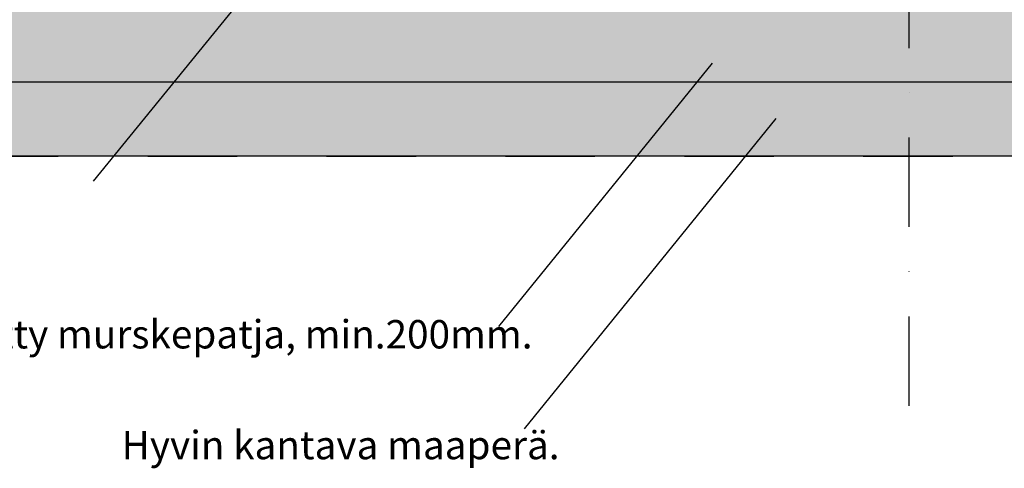
# Model space of a CAD drawing. Units: inches. Extents: x 1458 to 12543, y -16804 to -8990.
# Drawn here: x 3210 to 5853, y -14178 to -12973 of the extents above; entities that cross this region are included whole.
import ezdxf

# ---------------------------------------------------------------- set-up
doc = ezdxf.new("R2010")
doc.units = ezdxf.units.IN
doc.header["$LTSCALE"] = 48
doc.header["$MEASUREMENT"] = 0
doc.linetypes.add('STRICHPUNKT', pattern=[1, 0.5, -0.25, 0, -0.25])
doc.layers.add('Text', color=1, linetype='Continuous', lineweight=15)
doc.styles.add('General Text', font='arial.ttf', dxfattribs={"height": 3})
doc.styles.get("Standard").update_dxf_attribs({"font": 'arial.ttf', "height": 100})
doc.dimstyles.get("Standard").update_dxf_attribs({"dimscale": 100, "dimtxt": 0.09375, "dimasz": 0.09375, "dimexe": 0.0625, "dimexo": 0.0625, "dimgap": 0.0625, "dimtad": 1, "dimdec": 4, "dimzin": 3, "dimdsep": 46, "dimlunit": 4, "dimtxsty": 'Standard', "dimblk": 'ARCHTICK', "dimcen": 0.05875, "dimdle": 0.0625, "dimazin": 0, "dimtfac": 0.75, "dimtdec": 4, "dimtmove": 0, "dimatfit": 3, "dimfxl": 0.0625, "dimfrac": 1, "dimtolj": 1, "dimtzin": 0, "dimarcsym": 0})

# ---------------------------------------------------------------- blocks, each defined once
blk = doc.blocks.new('_ArchTick')
at = {"color": 0, "linetype": 'ByBlock', "const_width": 0.15}
blk.add_lwpolyline([(-0.5, -0.5), (0.5, 0.5)], dxfattribs=at)

msp = doc.modelspace()

# ---------------------------------------------------------------- hatches: boundary and pattern name
h = msp.add_hatch()
h.set_pattern_fill('AR-SAND', color=256, scale=40)
h.paths.add_polyline_path([(1633.2, -12096.6), (2168.8, -12096.6), (2708.9, -12939.9), (2708.9, -13139.9), (8770.6, -13139.9), (8770.6, -12939.9), (9310.7, -12096.6), (9561, -12096.6), (9561, -13339.9), (1633.2, -13339.9)])
h = msp.add_hatch()
h.set_pattern_fill('GRAVEL', color=256, scale=100)
h.set_pattern_definition([(228.01279, (72, 100), (-800, -900), [13.4536, -1331.9088]), (184.96974, (63, 90), (1200, 100), [23.0868, -2285.5925]), (132.510447, (40, 88), (1000, -1100), [16.2788, -1611.60326]), (267.27369, (1, 63), (100, 2000), [21.0238, -2081.3558]), (292.833654, (0, 42), (-500, 1200), [20.6155, -2040.9373]), (357.27369, (8, 23), (-2000, 100), [21.0238, -2081.3558]), (37.69424, (29, 22), (-1300, -1000), [27.8029, -2752.48485]), (72.255328, (51, 39), (700, 2200), [26.2488, -2598.63215]), (121.429566, (59, 64), (-800, 1300), [21.095, -2088.4073]), (175.23636, (48, 82), (1100, -100), [24.0832, -1180.07626]), (222.397438, (24, 84), (-1200, -1100), [31.1448, -3083.3375]), (138.814075, (100, 62), (-700, 600), [10.6301, -1052.3845]), (171.469234, (92, 69), (1300, -200), [20.2237, -2002.15114]), (225, (72, 72), (-1e-14, -100), [14.1421, -127.27926]), (203.19859, (65, 84), (500, 200), [7.6158, -753.9615]), (291.80141, (58, 81), (-100, 300), [10.7703, -527.7462]), (30.96376, (62, 71), (300, 200), [17.4929, -565.6023]), (161.56505, (77, 80), (200, -100), [12.6491, -303.57867]), (16.38954, (0, 81), (1000, 300), [17.72, -1754.2845]), (70.346176, (17, 86), (-400, -1100), [14.8661, -1471.7408]), (293.19859, (77, 100), (-200, 500), [15.2315, -746.3458]), (343.61046, (83, 86), (-1000, 300), [17.72, -1754.2845]), (339.443955, (0, 19), (-500, 200), [17.088, -837.3124]), (294.77514, (16, 13), (-500, 1100), [14.3178, -1417.4643]), (66.80141, (78, 0), (200, 500), [15.2315, -746.3458]), (17.354025, (84, 14), (-1300, -400), [16.7631, -1659.54236]), (69.443955, (29, 0), (-200, -500), [8.544, -845.8564]), (101.30993, (72, 0), (-100, 400), [5.099, -504.80295]), (165.96376, (71, 5), (300, -100), [20.6155, -391.69506]), (186.009006, (51, 10), (1000, 100), [19.105, -1891.3923]), (303.69007, (62, 62), (-100, 200), [14.4222, -346.1329]), (353.157227, (70, 50), (1700, -200), [25.1794, -2492.75626]), (60.945396, (95, 47), (-400, -700), [10.2956, -1019.2674]), (90, (100, 56), (-100, 100), [6, -94]), (120.256437, (49, 13), (400, -700), [13.8924, -1375.352]), (48.01279, (42, 25), (800, 900), [26.9072, -1318.4552]), (0, (60, 45), (100, 100), [26, -74]), (325.304846, (86, 45), (1000, -700), [15.8114, -1565.32743]), (254.0546, (99, 36), (-100, -400), [14.5602, -713.4508]), (207.645975, (95, 22), (-1900, -1000), [23.7065, -2346.9474]), (175.42608, (74, 11), (-1300, 100), [25.0799, -2482.90734])])
h.paths.add_polyline_path([(2708.9, -13139.9), (8770.6, -13139.9), (8770.6, -12939.9), (2708.9, -12939.9)])

# ---------------------------------------------------------------- linework, layer by layer
at = {"linetype": 'STRICHPUNKT', "ltscale": 10}
for p, q in [((5597.1, -14009.8), (5597.1, -10236.5)), ((1633.2, -13339.9), (9561, -13339.9))]:
    msp.add_line(p, q, dxfattribs=at)
msp.add_line((2708.9, -13139.9), (8770.6, -13139.9))
msp.add_lwpolyline([(1633.2, -12096.6), (2168.8, -12096.6), (2708.9, -12939.9), (2708.9, -13139.9), (8770.6, -13139.9), (8770.6, -12939.9), (9310.7, -12096.6), (9561, -12096.6), (9561, -13339.9), (1633.2, -13339.9), (1633.2, -12096.6)])

# ---------------------------------------------------------------- texts
at = {"layer": 'Text', "color": 1, "char_height": 76.2, "attachment_point": 1, "style": 'General Text'}
for s, insert in [('{\\C7;Tiivistetty murskepatja, min.200mm.}', (2806.4, -13779.7)), ('{\\C7;Hyvin kantava maaperä.}', (3483.5, -14077.2))]:
    msp.add_mtext_dynamic_manual_height_columns(s, width=1825.889, gutter_width=1, heights=[0], dxfattribs=dict(at, insert=insert))

# ---------------------------------------------------------------- leaders
at = {"color": 7}
for points in [[(3811, -12910.6), (3407.2, -13407.1)], [(5068, -13090.2), (4494.6, -13796.9)], [(5239.5, -13238.8), (4563.5, -14071.9)]]:
    msp.add_leader(points, dimstyle='Standard', override={"dimscale": 1000, "dimgap": 0.09, "dimtad": 0}, dxfattribs=at)

doc.saveas('drawing.dxf')
